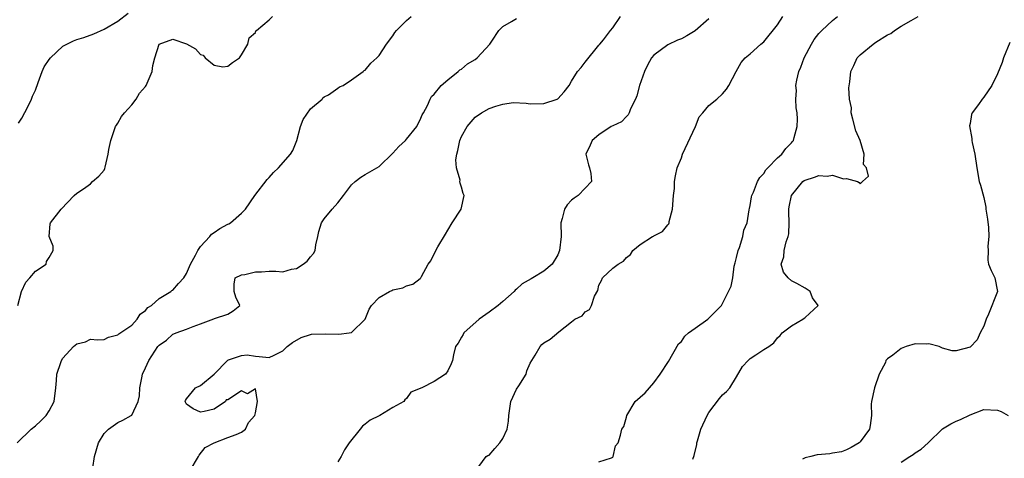
# Model space of a CAD drawing. Units: inches. Extents: x 2592000 to 2595000, y 1521000 to 1524000.
# Drawn here: x 2593425 to 2593568, y 1521281 to 1521345 of the extents above; entities that cross this region are included whole.
import ezdxf

# ---------------------------------------------------------------- set-up
doc = ezdxf.new("R2010")
doc.units = ezdxf.units.IN
doc.header["$MEASUREMENT"] = 0
doc.layers.add('LD25921521_2ft', color=93, linetype='Continuous')

msp = doc.modelspace()

# ---------------------------------------------------------------- linework, layer by layer
at = {"layer": 'LD25921521_2ft'}
for points, elevation in [([(2593424.51, 1521329.49), (2593425, 1521330.25), (2593425.87, 1521331.87), (2593426.42, 1521333), (2593426.55, 1521333.45), (2593427, 1521334.3), (2593427.41, 1521335.41), (2593427.96, 1521337), (2593428.29, 1521337.71), (2593429, 1521338.78), (2593429.17, 1521339), (2593431, 1521340.71), (2593432.54, 1521341.46), (2593433, 1521341.66), (2593434.02, 1521341.98), (2593435.49, 1521342.51), (2593437, 1521343.17), (2593439, 1521344.36), (2593440.49, 1521345.51)], 8368), ([(2593424.36, 1521283), (2593426.39, 1521285), (2593427, 1521285.48), (2593427.8, 1521286.2), (2593428.56, 1521287), (2593429, 1521287.67), (2593429.7, 1521289), (2593429.95, 1521291), (2593430.07, 1521292.07), (2593430.1, 1521293), (2593430.7, 1521294.7), (2593430.78, 1521295), (2593431, 1521295.31), (2593432.55, 1521297), (2593432.79, 1521297.21), (2593433, 1521297.41), (2593434.3, 1521297.7), (2593435, 1521298.07), (2593436.02, 1521297.98), (2593437, 1521298.04), (2593437.61, 1521298.39), (2593439, 1521298.71), (2593439.12, 1521298.88), (2593441, 1521300.14), (2593441.78, 1521301), (2593442.26, 1521301.74), (2593443, 1521302.23), (2593443.33, 1521302.67), (2593443.89, 1521303), (2593445, 1521303.98), (2593446.71, 1521305), (2593446.85, 1521305.15), (2593447, 1521305.21), (2593447.82, 1521306.18), (2593448.57, 1521307), (2593449, 1521307.63), (2593449.55, 1521309), (2593450.3, 1521310.3), (2593450.62, 1521311), (2593451, 1521311.54), (2593452.38, 1521313), (2593452.63, 1521313.37), (2593453, 1521313.58), (2593453.82, 1521314.18), (2593455, 1521314.79), (2593455.15, 1521314.85), (2593455.39, 1521315), (2593457, 1521316.4), (2593457.55, 1521317), (2593458.91, 1521319), (2593460.7, 1521321.3), (2593461, 1521321.59), (2593461.65, 1521322.35), (2593462.35, 1521323), (2593464.12, 1521325), (2593464.45, 1521325.55), (2593465.03, 1521326.97), (2593465.56, 1521329), (2593465.95, 1521330.05), (2593467, 1521331.57), (2593468.71, 1521333), (2593468.81, 1521333.19), (2593469, 1521333.33), (2593469.64, 1521333.64), (2593471, 1521334.59), (2593471.22, 1521334.78), (2593471.76, 1521335), (2593473, 1521335.81), (2593474.67, 1521337), (2593474.84, 1521337.16), (2593475, 1521337.22), (2593475.79, 1521338.21), (2593476.67, 1521339), (2593477, 1521339.35), (2593478.09, 1521341), (2593479, 1521342.21), (2593479.31, 1521342.69), (2593479.56, 1521343), (2593481, 1521344.44), (2593481.67, 1521345)], 8372), ([(2593424.42, 1521303), (2593424.99, 1521305.01), (2593425.62, 1521306.38), (2593426.2, 1521307), (2593427, 1521307.96), (2593428.55, 1521309), (2593428.62, 1521309.38), (2593429, 1521309.97), (2593429.56, 1521311), (2593429.59, 1521311.59), (2593429, 1521313), (2593429.16, 1521314.84), (2593429.19, 1521315), (2593430.75, 1521317), (2593432.64, 1521319), (2593433, 1521319.34), (2593433.97, 1521319.97), (2593435, 1521320.7), (2593435.29, 1521321), (2593436.2, 1521321.8), (2593437, 1521322.66), (2593437.1, 1521322.9), (2593437.12, 1521323.12), (2593437.6, 1521325), (2593437.69, 1521325.69), (2593437.99, 1521327), (2593438.66, 1521329), (2593438.78, 1521329.22), (2593439, 1521329.5), (2593439.54, 1521330.46), (2593439.96, 1521331), (2593441, 1521332.16), (2593441.64, 1521333), (2593442.15, 1521333.85), (2593443, 1521334.85), (2593443.1, 1521335), (2593443.96, 1521337), (2593444.1, 1521337.9), (2593444.38, 1521339), (2593444.99, 1521341), (2593447, 1521341.71), (2593449, 1521341.02), (2593450.3, 1521340.3), (2593451, 1521339.49), (2593451.4, 1521339.4), (2593451.68, 1521339), (2593453, 1521337.94), (2593454.28, 1521337.72), (2593455, 1521337.78), (2593455.68, 1521338.32), (2593456.69, 1521339), (2593457, 1521339.42), (2593457.88, 1521341), (2593458.1, 1521341.9), (2593459, 1521342.71), (2593459.08, 1521342.92), (2593459.15, 1521343), (2593461, 1521344.53), (2593461.47, 1521345)], 8370), ([(2593435.37, 1521279.37), (2593435.58, 1521281), (2593436.18, 1521283), (2593437, 1521284.36), (2593437.62, 1521285), (2593439, 1521285.98), (2593439.71, 1521286.29), (2593440.94, 1521287), (2593441, 1521287.05), (2593441.95, 1521289), (2593442.16, 1521289.84), (2593442.21, 1521291), (2593442.48, 1521292.48), (2593442.6, 1521293), (2593443, 1521293.92), (2593443.52, 1521295), (2593444.82, 1521297), (2593445, 1521297.23), (2593446.06, 1521297.94), (2593447, 1521298.82), (2593447.15, 1521298.85), (2593447.47, 1521299), (2593449, 1521299.53), (2593449.94, 1521299.94), (2593451, 1521300.33), (2593452.98, 1521301.02), (2593453.07, 1521301.07), (2593455, 1521301.7), (2593455.79, 1521302.21), (2593456.72, 1521303), (2593456.18, 1521304.18), (2593455.92, 1521305), (2593455.91, 1521306.09), (2593456.08, 1521307), (2593457, 1521307.44), (2593457.49, 1521307.49), (2593459, 1521307.88), (2593459.89, 1521307.89), (2593461, 1521307.97), (2593461.99, 1521307.99), (2593463, 1521307.9), (2593464.25, 1521308.25), (2593465, 1521308.36), (2593465.96, 1521309), (2593466.56, 1521309.44), (2593467, 1521310.07), (2593467.44, 1521310.56), (2593467.7, 1521311), (2593467.8, 1521311.8), (2593468.1, 1521313), (2593468.25, 1521313.75), (2593468.62, 1521315), (2593469, 1521315.6), (2593470.18, 1521317), (2593471, 1521317.92), (2593471.85, 1521319), (2593473, 1521320.53), (2593473.5, 1521321), (2593474.34, 1521321.66), (2593475, 1521322.02), (2593477, 1521323.2), (2593479, 1521325.15), (2593479.88, 1521326.12), (2593480.84, 1521327), (2593481, 1521327.17), (2593482.48, 1521329), (2593482.65, 1521329.35), (2593483, 1521330.01), (2593483.29, 1521330.71), (2593483.47, 1521331), (2593484.05, 1521332.05), (2593484.43, 1521333), (2593484.63, 1521333.37), (2593485, 1521333.73), (2593486.05, 1521335), (2593487, 1521335.82), (2593488.5, 1521337), (2593488.76, 1521337.24), (2593489, 1521337.38), (2593489.88, 1521338.12), (2593491, 1521338.78), (2593491.3, 1521339), (2593493.12, 1521341), (2593493.42, 1521341.42), (2593494.42, 1521343), (2593495, 1521343.58), (2593496.28, 1521344.29), (2593497, 1521344.74)], 8374), ([(2593449.5, 1521279), (2593450.74, 1521281), (2593450.81, 1521281.19), (2593451.69, 1521282.31), (2593453, 1521283), (2593455, 1521283.77), (2593456.2, 1521284.2), (2593457, 1521284.54), (2593457.56, 1521285), (2593458.02, 1521285.98), (2593458.9, 1521287), (2593459, 1521287.38), (2593459.33, 1521289), (2593459, 1521290.87), (2593457.86, 1521290.14), (2593457, 1521290.58), (2593455, 1521289.28), (2593454.75, 1521289.25), (2593454.66, 1521289), (2593453, 1521287.91), (2593451.54, 1521287.54), (2593451, 1521287.47), (2593449.96, 1521287.96), (2593449, 1521288.65), (2593448.79, 1521289), (2593448.84, 1521289.16), (2593449, 1521289.42), (2593450.3, 1521291), (2593451, 1521291.33), (2593453, 1521292.99), (2593454.93, 1521295), (2593455, 1521295.05), (2593455.09, 1521295.09), (2593457, 1521295.71), (2593457.8, 1521295.8), (2593459, 1521295.59), (2593459.56, 1521295.56), (2593461, 1521295.4), (2593461.75, 1521295.75), (2593463, 1521296.38), (2593463.64, 1521297), (2593464.41, 1521297.59), (2593465.65, 1521298.35), (2593467, 1521298.76), (2593467.19, 1521298.81), (2593469.14, 1521298.86), (2593471.17, 1521298.83), (2593472.67, 1521299), (2593473, 1521299.07), (2593474.99, 1521301), (2593475.55, 1521302.45), (2593475.88, 1521303), (2593477, 1521304.13), (2593478.52, 1521305), (2593478.84, 1521305.16), (2593479, 1521305.28), (2593480.47, 1521305.53), (2593481, 1521305.86), (2593481.9, 1521306.1), (2593483, 1521306.89), (2593483.1, 1521307), (2593483.19, 1521307.19), (2593484.16, 1521309), (2593484.53, 1521309.47), (2593485.26, 1521311), (2593485.53, 1521311.53), (2593486.65, 1521313.35), (2593487, 1521313.96), (2593487.66, 1521315), (2593488.97, 1521317), (2593489.39, 1521319), (2593489.25, 1521319.25), (2593489, 1521320.2), (2593488.78, 1521320.78), (2593488.77, 1521321), (2593488.79, 1521321.21), (2593488.29, 1521323), (2593488.16, 1521324.16), (2593488.31, 1521325), (2593488.47, 1521325.53), (2593488.74, 1521327), (2593489, 1521327.54), (2593489.8, 1521329), (2593491, 1521330.38), (2593491.93, 1521331), (2593493, 1521331.65), (2593494, 1521332), (2593495, 1521332.28), (2593496.51, 1521332.51), (2593498.42, 1521332.42), (2593499, 1521332.32), (2593501, 1521332.35), (2593502.91, 1521333), (2593503, 1521333.06), (2593503.94, 1521334.06), (2593504.65, 1521335), (2593505, 1521335.59), (2593505.88, 1521337), (2593506.39, 1521337.61), (2593507, 1521338.38), (2593509, 1521340.83), (2593509.11, 1521341), (2593509.64, 1521341.64), (2593510.7, 1521343), (2593511, 1521343.35), (2593512.13, 1521345)], 8376), ([(2593525, 1521344.66), (2593523, 1521342.94), (2593521.8, 1521342.2), (2593521, 1521341.78), (2593520.44, 1521341.56), (2593519, 1521340.91), (2593517, 1521339.41), (2593516.67, 1521339), (2593516.05, 1521337.95), (2593515.63, 1521337), (2593514.92, 1521335), (2593514.52, 1521333.48), (2593514.3, 1521333), (2593513.59, 1521331.59), (2593513.4, 1521331), (2593513.27, 1521330.73), (2593513, 1521330.49), (2593512.29, 1521329.71), (2593511, 1521329.13), (2593510.8, 1521329), (2593509, 1521327.81), (2593508, 1521327), (2593507.7, 1521326.3), (2593507.07, 1521325), (2593507.46, 1521323.46), (2593507.61, 1521323), (2593507.83, 1521322.17), (2593507.92, 1521321), (2593507, 1521320.03), (2593505.99, 1521319), (2593505.41, 1521318.59), (2593505, 1521318.28), (2593504.37, 1521317.63), (2593503.98, 1521317), (2593503.65, 1521315.65), (2593503.44, 1521315), (2593503.49, 1521313), (2593503.28, 1521311), (2593503, 1521310.33), (2593502.21, 1521309), (2593501, 1521307.98), (2593499.4, 1521307), (2593499.13, 1521306.87), (2593497.85, 1521306.15), (2593497, 1521305.34), (2593496.81, 1521305.19), (2593496.66, 1521305), (2593495, 1521303.54), (2593494.35, 1521303), (2593493, 1521302.01), (2593491.55, 1521301), (2593489.33, 1521299), (2593489.22, 1521298.78), (2593489, 1521298.38), (2593488.49, 1521297.51), (2593488.14, 1521297), (2593487.81, 1521295.81), (2593487.67, 1521295), (2593487.51, 1521294.49), (2593487, 1521293.46), (2593486.68, 1521293), (2593485, 1521291.95), (2593483.23, 1521291), (2593483.06, 1521290.94), (2593483, 1521290.89), (2593481.64, 1521290.36), (2593481, 1521289.45), (2593480.74, 1521289.26), (2593480.61, 1521289), (2593479, 1521288.15), (2593477.13, 1521287), (2593477, 1521286.95), (2593475.7, 1521286.3), (2593475, 1521285.72), (2593474.57, 1521285.43), (2593474.26, 1521285), (2593472.64, 1521283), (2593471.99, 1521282.01), (2593471.48, 1521281), (2593471, 1521280.24)], 8378), ([(2593491.54, 1521279.54), (2593492.61, 1521281), (2593492.83, 1521281.17), (2593493, 1521281.23), (2593493.83, 1521282.17), (2593494.59, 1521283), (2593495, 1521283.63), (2593495.64, 1521285), (2593495.86, 1521286.14), (2593495.9, 1521287), (2593496.01, 1521288.01), (2593496.19, 1521289), (2593497, 1521290.79), (2593497.32, 1521291.32), (2593498.41, 1521293), (2593498.52, 1521293.48), (2593499, 1521294.59), (2593499.24, 1521295), (2593499.74, 1521295.74), (2593500.44, 1521297), (2593500.71, 1521297.29), (2593501, 1521297.56), (2593501.91, 1521298.09), (2593503.16, 1521299.16), (2593505, 1521300.59), (2593505.51, 1521301), (2593506.54, 1521301.46), (2593507, 1521302.04), (2593507.62, 1521302.38), (2593507.91, 1521303), (2593508.35, 1521304.35), (2593508.83, 1521305.17), (2593509, 1521305.92), (2593509.39, 1521306.61), (2593509.54, 1521307), (2593511, 1521308.41), (2593511.79, 1521309), (2593512.58, 1521309.42), (2593513, 1521309.95), (2593513.59, 1521310.41), (2593513.93, 1521311), (2593515, 1521311.85), (2593516.8, 1521313), (2593516.93, 1521313.07), (2593517, 1521313.13), (2593518.25, 1521313.75), (2593519, 1521314.72), (2593519.15, 1521314.85), (2593519.2, 1521315), (2593519.21, 1521315.21), (2593519.68, 1521317), (2593519.83, 1521319), (2593519.98, 1521319.98), (2593520.01, 1521321), (2593520.14, 1521321.86), (2593520.39, 1521323), (2593521, 1521324.45), (2593521.15, 1521325), (2593523.03, 1521329), (2593523.57, 1521330.43), (2593524.1, 1521331), (2593525, 1521332.06), (2593526.16, 1521333), (2593527, 1521333.75), (2593527.56, 1521334.44), (2593527.91, 1521335), (2593528.99, 1521337), (2593529.68, 1521338.32), (2593530.29, 1521339), (2593531, 1521339.6), (2593532.54, 1521341), (2593533, 1521341.32), (2593535, 1521343.83), (2593535.74, 1521345)], 8380), ([(2593509, 1521280.25), (2593510.81, 1521280.81), (2593511, 1521280.93), (2593511.06, 1521281), (2593511.41, 1521282.59), (2593511.78, 1521283), (2593512.13, 1521284.13), (2593512.32, 1521285), (2593512.64, 1521285.36), (2593513, 1521286.76), (2593513.05, 1521287), (2593514.26, 1521289), (2593515, 1521289.63), (2593515.71, 1521290.29), (2593517, 1521291.73), (2593517.91, 1521293), (2593519.14, 1521294.86), (2593520.59, 1521297.41), (2593521, 1521297.74), (2593521.5, 1521298.5), (2593522.05, 1521299), (2593523, 1521299.7), (2593524.83, 1521301), (2593525, 1521301.16), (2593526.82, 1521303), (2593527, 1521303.27), (2593527.87, 1521305), (2593528.22, 1521305.78), (2593528.46, 1521307), (2593528.7, 1521308.7), (2593528.8, 1521309.2), (2593529, 1521309.95), (2593529.24, 1521311), (2593529.44, 1521311.44), (2593529.94, 1521313), (2593530.08, 1521313.92), (2593530.57, 1521315), (2593530.88, 1521316.88), (2593530.89, 1521317.11), (2593531, 1521317.52), (2593531.2, 1521318.8), (2593531.25, 1521319), (2593531.49, 1521319.49), (2593532.07, 1521321), (2593532.39, 1521321.61), (2593533, 1521322.18), (2593533.28, 1521322.72), (2593533.58, 1521323), (2593535, 1521324.47), (2593535.62, 1521325), (2593536.18, 1521325.82), (2593537, 1521326.64), (2593537.16, 1521326.84), (2593537.32, 1521327), (2593537.4, 1521327.4), (2593537.85, 1521329), (2593537.91, 1521330.09), (2593537.84, 1521331), (2593537.71, 1521331.71), (2593537.66, 1521333), (2593537.74, 1521334.26), (2593537.67, 1521335), (2593537.78, 1521335.78), (2593538.09, 1521337), (2593538.37, 1521337.63), (2593538.86, 1521339), (2593539.91, 1521341), (2593540.32, 1521341.68), (2593541, 1521342.54), (2593541.42, 1521343), (2593543, 1521344.43), (2593543.71, 1521345)], 8382), ([(2593522.65, 1521280.65), (2593522.84, 1521281.16), (2593523.23, 1521282.77), (2593523.25, 1521283), (2593523.32, 1521283.32), (2593523.85, 1521285), (2593524.75, 1521287), (2593525, 1521287.43), (2593526.54, 1521289.46), (2593527, 1521289.98), (2593527.55, 1521290.45), (2593528.05, 1521291), (2593529, 1521292.59), (2593529.87, 1521294.13), (2593530.69, 1521295), (2593531, 1521295.25), (2593531.81, 1521295.81), (2593533, 1521296.6), (2593533.7, 1521297), (2593534.43, 1521297.57), (2593535, 1521298.3), (2593535.38, 1521298.62), (2593535.65, 1521299), (2593537, 1521300), (2593538.65, 1521301), (2593538.85, 1521301.15), (2593539, 1521301.23), (2593540.91, 1521303), (2593540.1, 1521304.1), (2593539.72, 1521305), (2593539, 1521305.49), (2593537.81, 1521306.19), (2593537, 1521306.57), (2593536.53, 1521307), (2593535.84, 1521307.84), (2593535.53, 1521309), (2593535.92, 1521310.08), (2593535.97, 1521311), (2593536.26, 1521312.26), (2593536.54, 1521313), (2593536.61, 1521313.39), (2593536.66, 1521315), (2593536.61, 1521316.61), (2593536.62, 1521317), (2593536.68, 1521317.32), (2593537.02, 1521319), (2593538.69, 1521321), (2593538.86, 1521321.14), (2593539, 1521321.23), (2593540.35, 1521321.65), (2593541, 1521321.9), (2593542.21, 1521321.79), (2593543, 1521321.94), (2593544.59, 1521321.41), (2593545, 1521321.45), (2593546.63, 1521321), (2593546.88, 1521320.88), (2593547, 1521320.67), (2593547.34, 1521321), (2593548.23, 1521321.77), (2593547.91, 1521323), (2593547.51, 1521323.51), (2593547.58, 1521325), (2593547.01, 1521326.99), (2593546.4, 1521328.4), (2593545.93, 1521330.07), (2593545.7, 1521331), (2593545.73, 1521331.73), (2593545.47, 1521333), (2593545.35, 1521334.65), (2593545.51, 1521335.51), (2593545.63, 1521337), (2593546.1, 1521337.9), (2593546.59, 1521339), (2593547, 1521339.42), (2593548.89, 1521341), (2593549.27, 1521341.27), (2593551, 1521342.33), (2593551.47, 1521342.53), (2593552.02, 1521343), (2593553, 1521343.6), (2593554.43, 1521344.43), (2593555.46, 1521345)], 8384), ([(2593568.77, 1521341.23), (2593567.88, 1521339), (2593567.68, 1521338.32), (2593567, 1521336.69), (2593566.18, 1521335), (2593565, 1521333.29), (2593564.76, 1521333), (2593564.21, 1521332.21), (2593563.33, 1521331), (2593563.23, 1521330.77), (2593563, 1521329.44), (2593562.9, 1521329.1), (2593563.28, 1521327.28), (2593563.28, 1521327), (2593563.33, 1521326.67), (2593563.71, 1521325), (2593563.97, 1521323), (2593564.34, 1521321), (2593564.5, 1521320.5), (2593565, 1521318.69), (2593565.29, 1521317.29), (2593565.32, 1521317), (2593565.54, 1521315.54), (2593565.69, 1521314.31), (2593565.75, 1521313), (2593565.61, 1521311.61), (2593565.62, 1521311), (2593565.59, 1521309.59), (2593565.7, 1521309), (2593566.07, 1521308.07), (2593566.63, 1521307), (2593566.99, 1521305), (2593565.71, 1521301.71), (2593565.35, 1521301), (2593565, 1521299.96), (2593564.46, 1521299), (2593564.03, 1521297.97), (2593563, 1521296.94), (2593561, 1521296.41), (2593560.4, 1521296.4), (2593559, 1521296.77), (2593558.5, 1521297), (2593557, 1521297.42), (2593556.65, 1521297.35), (2593555, 1521297.4), (2593553.7, 1521297), (2593553, 1521296.73), (2593551.75, 1521295.75), (2593551, 1521295.23), (2593550.75, 1521295), (2593550.69, 1521294.69), (2593549.78, 1521293), (2593549.12, 1521291), (2593548.68, 1521289), (2593548.63, 1521288.63), (2593548.65, 1521287), (2593548.48, 1521285.52), (2593548.35, 1521285), (2593547, 1521283.13), (2593546.87, 1521283), (2593545.68, 1521282.32), (2593545, 1521282), (2593544.29, 1521281.71), (2593543, 1521281.51), (2593542.58, 1521281.42), (2593540.76, 1521281.24), (2593539.85, 1521281), (2593539, 1521280.82), (2593538.62, 1521280.62)], 8386), ([(2593553, 1521280.18), (2593554.23, 1521281), (2593554.71, 1521281.29), (2593555, 1521281.53), (2593555.91, 1521282.09), (2593556.93, 1521283), (2593559, 1521285.05), (2593560.21, 1521285.79), (2593561, 1521286.17), (2593561.6, 1521286.4), (2593563, 1521287.06), (2593565, 1521287.87), (2593567, 1521287.78), (2593567.55, 1521287.55), (2593568.54, 1521287)], 8388)]:
    msp.add_lwpolyline(points, dxfattribs=dict(at, elevation=elevation))

doc.saveas('drawing.dxf')
